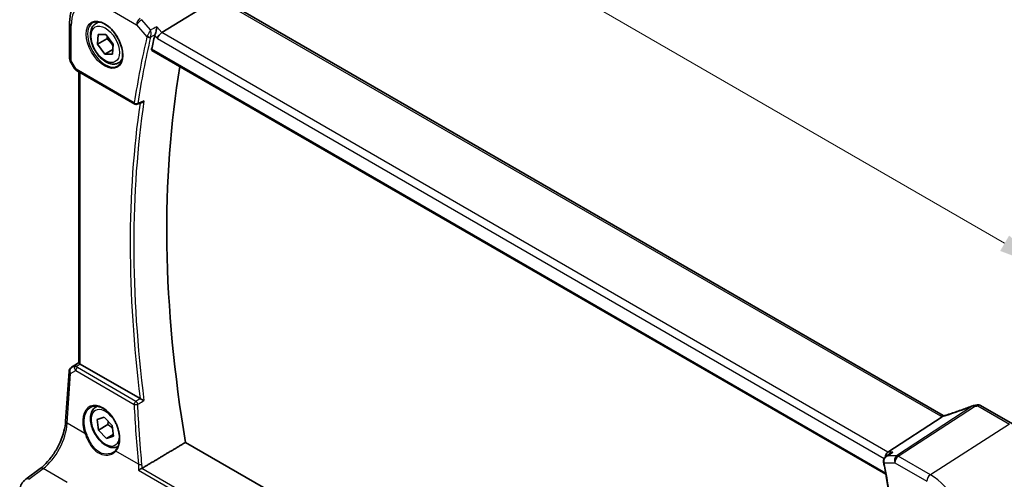
# Model space of a CAD drawing. Units: millimetres. Extents: x 0 to 6687, y 0 to 1124.
# Drawn here: x 305 to 489, y 527 to 613 of the extents above; entities that cross this region are included whole.
import ezdxf

# ---------------------------------------------------------------- set-up
doc = ezdxf.new("R2010")
doc.units = ezdxf.units.MM
for name, color, linetype, lineweight in [('Dimension (ISO)', 7, 'Continuous', 18), ('Visible (ISO)', 7, 'Continuous', 35), ('Visible Narrow (ISO)', 7, 'Continuous', 25)]:
    doc.layers.add(name, color=color, linetype=linetype, lineweight=lineweight)
doc.styles.add('Note Text (TK)', font='MS PGothic.ttf')
doc.dimstyles.new('Default - Method 1b (TK)', dxfattribs={"dimscale": 4, "dimtxt": 2.5, "dimasz": 2.5, "dimexe": 1, "dimexo": 1.5, "dimgap": 1, "dimtad": 1, "dimtoh": 1, "dimrnd": 1e-08, "dimdsep": 46, "dimtxsty": 'Note Text (TK)', "dimcen": 0.09, "dimdle": 5, "dimclrd": 100, "dimclre": 100, "dimclrt": 7, "dimadec": 1, "dimazin": 1, "dimtfac": 1, "dimtmove": 0, "dimatfit": 3, "dimfxl": 1, "dimtolj": 1, "dimlwd": -1, "dimlwe": -1, "dimarcsym": 0})

# ---------------------------------------------------------------- blocks, each defined once
blk = doc.blocks.new('*D16')
at = {"layer": 'Defpoints', "color": 0}
for p in [(328.22, 663.82), (328.22, 621.52), (497.84, 523.58)]:
    blk.add_point(p, dxfattribs=at)
at = {"layer": 'Dimension (ISO)', "color": 100}
for p, q in [((328.22, 628.44), (328.22, 668.44)), ((489.18, 570.89), (336.88, 658.82)), ((497.84, 530.51), (497.84, 570.51))]:
    blk.add_line(p, q, dxfattribs=at)
for points in [[(337.71, 660.27), (336.04, 657.38), (328.22, 663.82)], [(490.02, 572.33), (488.35, 569.45), (497.84, 565.89)]]:
    blk.add_solid(points, dxfattribs=at)
at = {"layer": 'Dimension (ISO)', "color": 7, "insert": (409.64, 626.14), "char_height": 10, "attachment_point": 4, "rotation": 330, "style": 'Note Text (TK)'}
blk.add_mtext('\\A1;{\\Q-30.000;\\W0.816;\\H0.816x; 240}', dxfattribs=at)

msp = doc.modelspace()

# ---------------------------------------------------------------- linework, layer by layer
at = {"layer": 'Visible (ISO)'}
for p, q in [((341.5886, 616.8376), (331.1785, 610.352)), ((477.6767, 538.6129), (342.3845, 616.7239)), ((313.8874, 612.1066), (313.8874, 605.4867)), ((318.8051, 612.0535), (319.386, 612.3889)), ((319.1174, 608.1648), (319.2121, 609.9925)), ((320.8851, 609.1854), (319.1174, 608.1648)), ((319.2121, 609.9925), (320.6713, 609.9965)), ((320.6713, 609.9965), (322.0358, 608.1728)), ((320.4818, 606.3411), (319.1174, 608.1648)), ((322.0358, 608.1728), (321.941, 606.345)), ((321.9858, 607.2094), (320.4818, 606.3411)), ((321.941, 606.345), (320.4818, 606.3411)), ((329.3233, 607.0337), (466.9045, 527.6012)), ((314.0214, 604.9867), (314.8041, 603.6311)), ((323.0551, 604.6923), (323.636, 605.0277)), ((315.2052, 603.2538), (326.1212, 596.9515)), ((315.5996, 548.4858), (315.5996, 603.0261)), ((326.5581, 596.9207), (327.4703, 597.2884)), ((314.2236, 547.6339), (315.5996, 548.5527)), ((313.1434, 537.5784), (313.7812, 546.8707)), ((327.1067, 541.7734), (315.8925, 548.2478)), ((318.8051, 540.2018), (319.0726, 540.3562)), ((490.6408, 537.0575), (484.686, 540.4955)), ((319.0601, 537.8922), (320.3431, 538.3181)), ((319.2937, 535.8911), (319.0601, 537.8922)), ((320.3431, 538.3181), (321.8595, 536.743)), ((467.3026, 531.7607), (477.4582, 538.3932)), ((321.0614, 536.9118), (319.2937, 535.8911)), ((320.8101, 534.316), (319.2937, 535.8911)), ((321.8595, 536.743), (322.093, 534.742)), ((322.0586, 535.0368), (320.8101, 534.316)), ((322.093, 534.742), (320.8101, 534.316)), ((468.4958, 456.8763), (335.628, 533.5876)), ((466.9441, 530.924), (467.7976, 531.5309)), ((305.699, 526.6885), (308.3648, 528.6821))]:
    msp.add_line(p, q, dxfattribs=at)
for centre, radius, start, end in [((314.8874, 605.4867), 1, 180, 210), ((326.3712, 597.3845), 0.5, 240, 291.953882), ((314.7789, 546.8023), 1, 123.72965, 176.07356), ((483.5847, 539.5238), 1, 99.44524, 111.541347), ((484.186, 539.6295), 1, 60, 100.496727)]:
    msp.add_arc(centre, radius, start, end, dxfattribs=at)
for centre, major_axis, ratio, start_param, end_param in [((481.1796, 480.5802), (-110.0353, 190.5867), 0.57735027, 0.55025293, 0.56690699), ((331.0488, 609.6542), (0.6441, 0.7798), 0.43116621, 0.91019597, 2.42863242), ((487.19, 484.0503), (-109.6635, 189.9427), 0.57735027, 0.60665527, 0.99903175), ((316.5996, 548.7275), (-0.9987, -0.083), 0.6252357, 0.66468856, 0.73345339), ((478.9601, 551.9829), (-20.0054, -0.9386), 0.59413391, 1.76769511, 1.79769862), ((467.5063, 530.8704), (0.2635, 0.9834), 0.68850026, 0.65532613, 1.83422189)]:
    msp.add_ellipse(centre, major_axis=major_axis, ratio=ratio, start_param=start_param, end_param=end_param, dxfattribs=at)
for points, knots in [([(316.0041, 616.8882), (315.7201, 616.699), (315.4605, 616.4726), (315.0009, 615.96), (314.8007, 615.674), (314.4615, 615.0568), (314.3222, 614.7257), (314.1019, 614.0286), (314.0208, 613.6626), (313.9136, 612.9034), (313.8874, 612.5101), (313.8874, 612.1066)], [2.393260873, 2.393260873, 2.393260873, 2.393260873, 2.542927229, 2.542927229, 2.692593585, 2.692593585, 2.842259942, 2.842259942, 2.991926298, 2.991926298, 3.141592654, 3.141592654, 3.141592654, 3.141592654]), ([(323.0551, 604.6923), (322.8254, 604.5596), (322.5656, 604.4811), (322.0056, 604.4318), (321.7043, 604.4698), (321.0661, 604.6611), (320.729, 604.8299), (320.0681, 605.2818), (319.7452, 605.5693), (319.1537, 606.2257), (318.885, 606.5939), (318.4247, 607.3747), (318.2328, 607.787), (317.943, 608.6205), (317.8455, 609.0416), (317.76, 609.8577), (317.7725, 610.2527), (317.9221, 610.9686), (318.0563, 611.2928), (318.4064, 611.7621), (318.5922, 611.9305), (318.8051, 612.0535)], [2.82173278, 2.82173278, 2.82173278, 2.82173278, 3.08434135, 3.08434135, 3.37117603, 3.37117603, 3.69900622, 3.69900622, 4.03920395, 4.03920395, 4.37674476, 4.37674476, 4.71254986, 4.71254986, 5.04979556, 5.04979556, 5.38994448, 5.38994448, 5.71991674, 5.71991674, 5.96332543, 5.96332543, 5.96332543, 5.96332543]), ([(318.2927, 612.2466), (318.5484, 612.38), (318.8492, 612.4383), (319.4971, 612.3897), (319.8377, 612.2944), (320.5288, 611.9656), (320.8783, 611.7367), (321.5571, 611.1652), (321.8863, 610.8227), (322.4901, 610.0575), (322.7644, 609.6347), (323.2286, 608.7525), (323.4184, 608.2932), (323.694, 607.3875), (323.7798, 606.9411), (323.8411, 606.1088), (323.8169, 605.723), (323.6666, 605.0489), (323.5403, 604.7619), (323.2569, 604.3782), (323.1201, 604.2499), (322.9661, 604.152)], [3.95168604, 3.95168604, 3.95168604, 3.95168604, 4.30202145, 4.30202145, 4.6246083, 4.6246083, 4.93757234, 4.93757234, 5.25097983, 5.25097983, 5.56555189, 5.56555189, 5.88041447, 5.88041447, 6.19456055, 6.19456055, 6.50744561, 6.50744561, 6.82216596, 6.82216596, 7.04388825, 7.04388825, 7.04388825, 7.04388825]), ([(330.2395, 611.4362), (330.2393, 611.4346), (330.2391, 611.4329), (330.2232, 611.3048), (330.202, 611.1675), (330.151, 610.8891), (330.1214, 610.7469), (330.0562, 610.4732), (330.021, 610.3408), (329.9533, 610.119), (329.9222, 610.0277), (329.8909, 609.9484)], [-0.00060878, -0.00060878, -0.00060878, -0.00060878, 0, 0, 0.046376302, 0.046376302, 0.090448049, 0.090448049, 0.131239096, 0.131239096, 0.163237368, 0.163237368, 0.163237368, 0.163237368]), ([(329.3233, 607.0337), (329.322, 607.0345), (329.3206, 607.0353), (329.2925, 607.053), (329.2726, 607.0807), (329.2552, 607.1511), (329.2565, 607.1929), (329.2658, 607.236)], [0.0368240336, 0.0368240336, 0.0368240336, 0.0368240336, 0.0377684946, 0.0377684946, 0.0568836032, 0.0568836032, 0.0750304918, 0.0750304918, 0.0750304918, 0.0750304918]), ([(314.8041, 603.6311), (314.8255, 603.594), (314.8488, 603.5606), (314.8975, 603.4993), (314.923, 603.4714), (314.9755, 603.4195), (315.0026, 603.3956), (315.0582, 603.3506), (315.0866, 603.3296), (315.145, 603.29), (315.1748, 603.2714), (315.2052, 603.2538)], [0.83221459, 0.83221459, 0.83221459, 0.83221459, 0.955310532, 0.955310532, 1.078406474, 1.078406474, 1.201502415, 1.201502415, 1.324598357, 1.324598357, 1.447694299, 1.447694299, 1.447694299, 1.447694299]), ([(327.4703, 597.2884), (327.532, 597.3133), (327.5918, 597.3481), (327.7124, 597.4374), (327.7726, 597.495), (327.8263, 597.5596), (327.8273, 597.5607), (327.8282, 597.5618)], [-0.0460187085, -0.0460187085, -0.0460187085, -0.0460187085, -0.024813875, -0.024813875, 0, 0, 0.0004308518, 0.0004308518, 0.0004308518, 0.0004308518]), ([(315.6005, 548.4854), (315.6005, 548.477), (315.6054, 548.4669), (315.6349, 548.4317), (315.6742, 548.3981), (315.7664, 548.3309), (315.8042, 548.3048), (315.8456, 548.277)], [0.0865379487, 0.0865379487, 0.0865379487, 0.0865379487, 0.1055832616, 0.1055832616, 0.1404320609, 0.1404320609, 0.1588022722, 0.1588022722, 0.1588022722, 0.1588022722]), ([(327.8282, 541.4189), (327.8273, 541.4194), (327.8263, 541.4198), (327.7785, 541.4432), (327.7259, 541.4689), (327.6153, 541.523), (327.557, 541.5516), (327.4363, 541.6107), (327.3733, 541.6415), (327.263, 541.6955), (327.2158, 541.7187), (327.1593, 541.7464), (327.1466, 541.7526), (327.1345, 541.7585)], [-0.0847813048, -0.0847813048, -0.0847813048, -0.0847813048, -0.0843539433, -0.0843539433, -0.0625223034, -0.0625223034, -0.0416882568, -0.0416882568, -0.0209181638, -0.0209181638, -0.0048063811, -0.0048063811, 0, 0, 0, 0]), ([(322.9626, 532.7908), (322.7566, 532.6878), (322.5303, 532.6263), (322.0056, 532.5801), (321.7043, 532.6181), (321.0661, 532.8094), (320.729, 532.9782), (320.0681, 533.4301), (319.7452, 533.7176), (319.1537, 534.374), (318.885, 534.7422), (318.4247, 535.523), (318.2328, 535.9353), (317.943, 536.7688), (317.8455, 537.1899), (317.76, 538.006), (317.7725, 538.401), (317.9221, 539.1169), (318.0563, 539.4411), (318.4064, 539.9104), (318.5922, 540.0788), (318.8051, 540.2018)], [3.05795954, 3.05795954, 3.05795954, 3.05795954, 3.28589453, 3.28589453, 3.5727292, 3.5727292, 3.9005594, 3.9005594, 4.24075712, 4.24075712, 4.57829793, 4.57829793, 4.91410303, 4.91410303, 5.25134873, 5.25134873, 5.59149766, 5.59149766, 5.92146991, 5.92146991, 6.1648786, 6.1648786, 6.1648786, 6.1648786]), ([(317.8843, 540.1818), (318.0239, 540.2547), (318.1729, 540.3081), (318.4852, 540.3744), (318.6484, 540.3878), (318.9823, 540.3744), (319.1525, 540.3489), (319.4964, 540.2603), (319.6698, 540.1983), (320.017, 540.0395), (320.1907, 539.943), (320.5349, 539.7176), (320.7054, 539.5888), (321.0393, 539.3015), (321.2026, 539.143), (321.518, 538.8), (321.6699, 538.6155), (321.9584, 538.2248), (322.0949, 538.0186), (322.3488, 537.5898), (322.4661, 537.3673), (322.6784, 536.9114), (322.7733, 536.6782), (322.9381, 536.2073), (323.008, 535.9697), (323.121, 535.4963), (323.1641, 535.2605), (323.2226, 534.7974), (323.2379, 534.57), (323.2406, 534.1295), (323.2281, 533.9165), (323.1759, 533.5101), (323.1363, 533.3168), (323.0315, 532.9542), (322.9661, 532.7852), (322.8403, 532.5322), (322.7866, 532.4396), (322.6707, 532.267), (322.6085, 532.187), (322.5424, 532.1136)], [-0.75859894, -0.75859894, -0.75859894, -0.75859894, -0.58713658, -0.58713658, -0.41819553, -0.41819553, -0.25492275, -0.25492275, -0.09583381, -0.09583381, 0.06123601, 0.06123601, 0.21764494, 0.21764494, 0.37405394, 0.37405394, 0.53072918, 0.53072918, 0.6877404, 0.6877404, 0.84506213, 0.84506213, 1.00262001, 1.00262001, 1.16031274, 1.16031274, 1.31802951, 1.31802951, 1.47567904, 1.47567904, 1.63325101, 1.63325101, 1.79094139, 1.79094139, 1.94937641, 1.94937641, 2.05042976, 2.05042976, 2.15148311, 2.15148311, 2.15148311, 2.15148311]), ([(483.2175, 540.454), (482.8918, 540.3254), (482.5643, 540.1988), (481.9066, 539.9498), (481.5763, 539.8274), (480.9138, 539.5872), (480.5815, 539.4693), (479.9158, 539.2384), (479.5823, 539.1253), (478.9149, 538.9043), (478.5811, 538.7963), (478.2474, 538.691)], [0.681693487, 0.681693487, 0.681693487, 0.681693487, 0.730013755, 0.730013755, 0.778334022, 0.778334022, 0.826654289, 0.826654289, 0.874974556, 0.874974556, 0.923294824, 0.923294824, 0.923294824, 0.923294824]), ([(308.3648, 528.6821), (308.8343, 529.0331), (309.3099, 529.4704), (310.2216, 530.4814), (310.6577, 531.055), (311.4485, 532.2883), (311.8033, 532.9479), (312.3998, 534.2951), (312.6415, 534.9825), (312.9927, 536.3225), (313.102, 536.9751), (313.1434, 537.5784)], [-1.48352986, -1.48352986, -1.48352986, -1.48352986, -1.20427718, -1.20427718, -0.9250245, -0.9250245, -0.64577182, -0.64577182, -0.36651914, -0.36651914, -0.08726646, -0.08726646, -0.08726646, -0.08726646]), ([(477.4582, 538.3932), (477.4907, 538.4144), (477.5182, 538.4353), (477.5407, 538.456), (477.5412, 538.4565), (477.5417, 538.4569)], [-0.5426836161, -0.5426836161, -0.5426836161, -0.5426836161, -0.5211963992, -0.5211963992, -0.5207117404, -0.5207117404, -0.5207117404, -0.5207117404]), ([(477.7755, 538.5637), (477.772, 538.5652), (477.7685, 538.5667), (477.7539, 538.5732), (477.7432, 538.5782), (477.7226, 538.5882), (477.7128, 538.5932), (477.694, 538.6031), (477.6851, 538.6081), (477.6767, 538.6129)], [-0.133830022, -0.133830022, -0.133830022, -0.133830022, -0.121441779, -0.121441779, -0.080961186, -0.080961186, -0.040480593, -0.040480593, 0, 0, 0, 0]), ([(478.2474, 538.691), (478.2099, 538.6791), (478.1724, 538.6677), (478.0979, 538.6458), (478.0609, 538.6353), (477.9875, 538.6152), (477.9511, 538.6057), (477.8793, 538.5877), (477.8439, 538.5792), (477.7742, 538.5632), (477.7399, 538.5558), (477.7063, 538.5489)], [0.923294824, 0.923294824, 0.923294824, 0.923294824, 0.988805615, 0.988805615, 1.054316407, 1.054316407, 1.119827198, 1.119827198, 1.18533799, 1.18533799, 1.250848781, 1.250848781, 1.250848781, 1.250848781]), ([(322.5424, 532.1136), (322.5193, 532.0879), (322.4954, 532.0628), (322.446, 532.0138), (322.4204, 531.9898), (322.3679, 531.9431), (322.3408, 531.9204), (322.2852, 531.8762), (322.2567, 531.8548), (322.1983, 531.8132), (322.1684, 531.7931), (322.1378, 531.7736)], [0, 0, 0, 0, 0.0175395925, 0.0175395925, 0.0350791851, 0.0350791851, 0.0526187776, 0.0526187776, 0.0701583702, 0.0701583702, 0.0876979627, 0.0876979627, 0.0876979627, 0.0876979627]), ([(468.2416, 531.7607), (468.2397, 531.76), (468.2378, 531.7593), (468.1172, 531.7158), (468.0026, 531.6612), (467.8625, 531.5753), (467.8296, 531.5537), (467.7976, 531.5309)], [-0.1625312249, -0.1625312249, -0.1625312249, -0.1625312249, -0.161927071, -0.161927071, -0.124110825, -0.124110825, -0.1122264592, -0.1122264592, -0.1122264592, -0.1122264592]), ([(466.9441, 530.924), (466.8963, 530.8901), (466.8497, 530.8522), (466.7606, 530.7679), (466.7182, 530.7216), (466.6389, 530.618), (466.6019, 530.5604), (466.5385, 530.4329), (466.512, 530.3632), (466.4763, 530.2096), (466.4675, 530.1259), (466.4721, 530.0404)], [-0.0560370184, -0.0560370184, -0.0560370184, -0.0560370184, -0.0448296148, -0.0448296148, -0.0336222111, -0.0336222111, -0.0224148074, -0.0224148074, -0.0112074037, -0.0112074037, 0, 0, 0, 0]), ([(466.4721, 530.0404), (466.4726, 530.0304), (466.4732, 530.0204), (466.4748, 530.0005), (466.4757, 529.9905), (466.4778, 529.9706), (466.4789, 529.9606), (466.4815, 529.9407), (466.483, 529.9308), (466.4861, 529.9109), (466.4878, 529.9009), (466.4896, 529.891)], [0, 0, 0, 0, 0.00183350109, 0.00183350109, 0.00366700217, 0.00366700217, 0.00550050326, 0.00550050326, 0.00733400434, 0.00733400434, 0.00916750543, 0.00916750543, 0.00916750543, 0.00916750543]), ([(466.4896, 529.891), (466.6785, 528.8726), (466.8613, 527.856), (467.2144, 525.8268), (467.3848, 524.8141), (467.7133, 522.7931), (467.8713, 521.7847), (468.175, 519.7724), (468.3206, 518.7684), (468.5994, 516.7653), (468.7326, 515.766), (468.8595, 514.7693)], [6.0477846465, 6.0477846465, 6.0477846465, 6.0477846465, 6.0633840874, 6.0633840874, 6.0789835282, 6.0789835282, 6.0945829691, 6.0945829691, 6.1101824099, 6.1101824099, 6.1257818508, 6.1257818508, 6.1257818508, 6.1257818508]), ([(326.815, 528.3654), (326.8158, 528.3659), (326.8165, 528.3665), (326.8576, 528.3956), (326.9035, 528.4258), (327.0023, 528.487), (327.0553, 528.518), (327.168, 528.5805), (327.2281, 528.612), (327.328, 528.6606), (327.3672, 528.6787), (327.4048, 528.6948)], [-0.0825584129, -0.0825584129, -0.0825584129, -0.0825584129, -0.0821605172, -0.0821605172, -0.0618093497, -0.0618093497, -0.0421575912, -0.0421575912, -0.022016259, -0.022016259, -0.0087607718, -0.0087607718, -0.0087607718, -0.0087607718]), ([(304.5273, 524.5884), (304.5273, 524.7582), (304.5474, 524.9276), (304.6236, 525.2555), (304.6796, 525.4139), (304.8207, 525.7145), (304.9057, 525.8567), (305.0985, 526.1237), (305.2062, 526.2485), (305.4398, 526.481), (305.5657, 526.5888), (305.699, 526.6885)], [0.785398163, 0.785398163, 0.785398163, 0.785398163, 0.932005821, 0.932005821, 1.078613478, 1.078613478, 1.225221135, 1.225221135, 1.371828792, 1.371828792, 1.518436449, 1.518436449, 1.518436449, 1.518436449])]:
    msp.add_open_spline(points, degree=3, knots=knots, dxfattribs=at)
for points, weights in [([(320.9802, 609.5837), (320.9423, 609.3974), (320.8851, 609.1854)], [1.04560416412, 1.02779656324, 1]), ([(320.8851, 609.1854), (321.6226, 608.5621), (322.0186, 607.8404)], [1, 1.12062518871, 1.05313938176]), ([(321.0964, 537.5356), (321.0969, 537.2512), (321.0614, 536.9118)], [1.06089765401, 1.04167655039, 1]), ([(321.0614, 536.9118), (321.576, 536.5745), (321.9201, 536.2237)], [1, 1.07452558871, 1.07724711739])]:
    msp.add_rational_spline(points, weights, degree=2, dxfattribs=at)
for points, degree in [([(329.8909, 609.9484), (329.8725, 609.9018), (329.8584, 609.8571), (329.8486, 609.8154)], 3), ([(327.1067, 541.7734), (327.1153, 541.7683), (327.1247, 541.7634), (327.1345, 541.7585)], 3), ([(477.7063, 538.5489), (477.6504, 538.5374), (477.5946, 538.5063), (477.5417, 538.4569)], 3), ([(327.4763, 528.7311), (331.5589, 531.1639), (335.628, 533.5876)], 2), ([(327.4048, 528.6948), (327.43, 528.7056), (327.454, 528.7177), (327.4763, 528.7311)], 3)]:
    msp.add_open_spline(points, degree=degree, dxfattribs=at)
at = {"layer": 'Visible Narrow (ISO)'}
for p, q in [((341.8475, 616.6519), (477.1397, 538.5409)), ((320.4352, 615.3096), (326.4395, 611.843)), ((314.1803, 605.0785), (314.1803, 611.6984)), ((326.4395, 611.843), (328.3919, 609.5885)), ((329.0803, 610.8659), (327.4254, 612.7768)), ((331.1785, 610.352), (330.2395, 611.4362)), ((329.8486, 609.8154), (330.3417, 609.246)), ((330.3417, 609.246), (466.611, 530.5709)), ((467.3026, 531.7607), (331.1785, 610.352)), ((466.8711, 527.7895), (329.2658, 607.236)), ((314.1803, 605.0785), (314.0214, 604.9867)), ((315.1017, 603.4827), (314.1803, 605.0785)), ((326.0176, 597.1804), (315.1017, 603.4827)), ((315.8925, 548.2478), (315.8925, 602.857)), ((314.2425, 547.6457), (315.5996, 548.5518)), ((315.5996, 548.4941), (314.8851, 548.0212)), ((315.1392, 547.8095), (315.8456, 548.277)), ((313.4367, 537.1744), (314.0744, 546.4667)), ((314.0744, 546.4667), (315.0364, 547.0288)), ((314.8851, 548.0212), (314.2425, 547.6457)), ((315.0364, 547.0288), (325.981, 540.71)), ((326.3024, 541.2667), (315.3578, 547.5855)), ((483.2319, 540.4141), (468.9344, 531.0766)), ((469.2502, 530.9803), (483.5476, 540.3178)), ((484.149, 540.4235), (490.1038, 536.9855)), ((316.7502, 535.2613), (313.4367, 537.1744)), ((490.1038, 536.9855), (475.2545, 527.5137)), ((326.7727, 529.4748), (322.5502, 531.9127)), ((468.2416, 531.7607), (467.3026, 531.7607)), ((468.9344, 531.0766), (467.2795, 531.0766)), ((475.2545, 527.5137), (469.2502, 530.9803)), ((306.2362, 526.6655), (308.9021, 528.659)), ((313.4033, 526.0602), (308.9021, 528.659)), ((326.815, 528.3654), (466.3673, 447.7948)), ((466.3806, 448.457), (327.4048, 528.6948)), ((466.6277, 529.7781), (468.5801, 529.7781)), ((468.5801, 529.7781), (474.5844, 526.3115))]:
    msp.add_line(p, q, dxfattribs=at)
for centre, major_axis, ratio, start_param, end_param in [((320.4352, 608.0871), (-4.4228, 7.6606), 0.57735027, 5.49778714, 7.06858347), ((327.1466, 612.2512), (-0.5, -0.866), 0.57735027, 3.97935069, 5.49778714), ((314.8874, 612.1066), (-1, 0), 0.57735027, 0, 0.78539816), ((320.5716, 608.1659), (2.3374, -4.0485), 0.57735027, 3.11689743, 6.30788053), ((320.9301, 608.3729), (-2.125, 3.6806), 0.57735027, 5.81049268, 6.28318531), ((327.1466, 612.2512), (0.7559, 0.6547), 0.25819889, 0.98263389, 2.50107034), ((480.1189, 479.9678), (110.33, -191.0971), 0.57735027, 3.69159016, 3.76958736), ((480.4416, 480.1542), (-110.0809, 190.6658), 0.57735027, 0.5499975, 0.62799471), ((328.7455, 609.7927), (-0.4866, 0.1149), 0.69608442, 0.93425065, 2.41778052), ((328.7666, 609.8592), (-0.465, 0.1837), 0.59150568, 1.0667146, 2.5113602), ((314.8874, 605.4867), (-1, 0), 0.57735027, 0, 0.78539816), ((320.9301, 608.3729), (2.125, -3.6806), 0.57735027, 0, 0.47269263), ((315.8397, 603.8374), (1.0509, 0.1639), 0.32934228, 3.26824191, 3.88372162), ((315.4552, 603.6868), (-0.25, -0.433), 0.57735027, 5.49778714, 6.28318531), ((481.1796, 480.5802), (110.2644, -190.9835), 0.57735027, 3.77319108, 4.08178315), ((481.5023, 480.7665), (-110.0153, 190.5521), 0.57735027, 0.62850277, 0.94229356), ((326.3712, 597.3845), (-0.4945, 0.0738), 0.66071499, 0.87750569, 2.36103556), ((326.3712, 597.3845), (-0.25, -0.433), 0.57735027, 5.49778714, 6.28318531), ((326.3712, 597.3845), (0.1869, -0.4637), 0.58090381, 0, 0.70616706), ((314.7789, 546.8023), (-0.9977, 0.0685), 0.52219131, 0, 0.82332442), ((314.7789, 546.8023), (-0.5045, 0.8634), 0.77915995, 0.0482238, 1.50509308), ((314.7789, 546.8023), (-0.5553, 0.8317), 0.59411967, 6.24561175, 6.28318531), ((315.4214, 547.1777), (0.5198, -0.8544), 0.50513422, 3.18085107, 3.9649682), ((315.17, 547.4206), (-0.4703, -0.1699), 0.7690198, 4.50458337, 5.47191268), ((315.808, 547.4036), (-1.0163, 0.4436), 0.68018995, 0.37155991, 1.04431206), ((315.4214, 547.1777), (-0.5406, 0.8414), 0.14285003, 5.46568625, 6.24980338), ((315.3887, 547.1966), (-0.25, -0.433), 0.57735027, 4.01425728, 5.41052068), ((315.7772, 547.7925), (-0.6478, 0.1178), 0.51534664, 0.29110912, 0.96386127), ((319.8167, 535.8803), (-2.0965, 4.4461), 0.62523539, 3.3982541, 7.70122033), ((326.3332, 540.8778), (-0.25, -0.433), 0.57735027, 4.01425728, 5.41052068), ((326.3332, 540.8778), (-0.2544, 0.4304), 0.4805433, 4.08221782, 5.4891049), ((320.5766, 536.3171), (1.875, -3.2476), 0.57735027, 1.60097965, 7.03520296), ((320.9301, 536.5212), (-2.125, 3.6806), 0.57735027, 6.13320955, 6.28318531), ((326.3332, 540.8778), (0.4994, 0.0245), 0.43312328, 3.90854008, 5.37873119), ((482.1206, 479.7816), (94.1989, -199.7774), 0.6252338, 4.12882502, 4.18478605), ((478.6417, 545.5425), (20.8897, 7.4303), 0.2893161, 4.58860107, 4.83020241), ((483.5847, 539.5238), (-0.3672, 0.9302), 0.00445231, 0, 0.2922046), ((483.5847, 539.5238), (-0.5468, 0.8373), 0.55343369, 5.46703367, 5.93003426), ((483.5847, 539.5238), (-0.1641, 0.9864), 0.15276635, 5.6220898, 6.28318531), ((478.9574, 552.6302), (20.9911, 1.006), 0.60672809, 4.90367938, 4.93312557), ((484.186, 539.6295), (-0.1822, 0.9833), 0.17565226, 5.61907576, 6.28318531), ((484.186, 539.6295), (0.5, 0.866), 0.57735027, 0, 0.83775804), ((308.4673, 534.4767), (3.4331, 6.6751), 0.5421547, 3.98791397, 5.38417738), ((314.1411, 537.5099), (-0.9977, 0.0685), 0.52219131, 0, 0.82332442), ((477.1767, 537.7469), (0.5, 0.866), 0.57735027, 0, 0.83775804), ((478.5539, 539.443), (1.9992, 0.0958), 0.60672809, 3.89792125, 4.1035486), ((478.2381, 539.2862), (1.9895, 0.7076), 0.2893161, 4.25418244, 4.58860107), ((478.5484, 537.7374), (-0.301, 0.9536), 0.23122033, 0, 0.30059093), ((316.8911, 535.3284), (-0.1882, -0.0676), 0.12342101, 0.68192879, 2.16989366), ((322.6911, 531.9798), (-0.1487, 0.1338), 0.75519772, 0, 1.26696077), ((466.9714, 530.0667), (-0.4993, -0.0263), 0.30877678, 0, 0.70186099), ((466.9812, 529.9822), (-0.4916, -0.0912), 0.4267706, 0, 0.69242766), ((469.2872, 530.1863), (0, -1), 0.77459667, 3.61448687, 5.13292332), ((469.2872, 530.1863), (0.5, 0.866), 0.57735027, 0.83775804, 2.35619449), ((469.2872, 530.1863), (-0.5468, 0.8373), 0.55343369, 5.46703367, 5.93003426), ((308.9637, 527.8812), (-0.5989, 0.8008), 0.55422158, 5.4329486, 6.28318531), ((327.1249, 529.6426), (-0.4979, -0.0455), 0.39628124, 0.7494646, 2.21486199), ((314.9007, 575.3566), (-110.33, 191.0971), 0.57735027, 4.08439427, 4.16239148), ((306.2979, 525.8876), (-0.5989, 0.8008), 0.55422158, 5.4329486, 6.28318531), ((475.2915, 526.7197), (-0.5, -0.866), 0.57735027, 3.97935069, 5.49778714), ((475.2545, 519.4759), (-4.9221, 8.5254), 0.57735027, 3.92699082, 5.49778714)]:
    msp.add_ellipse(centre, major_axis=major_axis, ratio=ratio, start_param=start_param, end_param=end_param, dxfattribs=at)
for centre, major_axis in [((320.4352, 608.0871), (-2.4374, 4.2216)), ((320.5766, 608.1688), (-1.875, 3.2476))]:
    msp.add_ellipse(centre, major_axis=major_axis, ratio=0.57735027, dxfattribs=at)
for points in [[(330.2395, 611.4362), (329.8531, 611.2461), (329.4667, 611.056), (329.0803, 610.8659)], [(329.8909, 609.9484), (329.8868, 609.9464), (329.8827, 609.9444), (329.8786, 609.9424)], [(327.1345, 541.7585), (327.1342, 541.7583), (327.1338, 541.7581), (327.1334, 541.7579)], [(467.2795, 531.0766), (467.6002, 531.3046), (467.9209, 531.5327), (468.2416, 531.7607)], [(467.2795, 531.0766), (467.1582, 531.0462), (467.0443, 530.9953), (466.9441, 530.924)], [(326.7727, 529.4748), (326.8094, 529.1131), (326.8236, 528.7419), (326.815, 528.3654)], [(327.4763, 528.7311), (327.4744, 528.9951), (327.4617, 529.2559), (327.4383, 529.5122)]]:
    msp.add_open_spline(points, degree=3, dxfattribs=at)
for points, knots in [([(328.4469, 609.7071), (328.4358, 609.6865), (328.4257, 609.6663), (328.4073, 609.6267), (328.3991, 609.6074), (328.3919, 609.5885)], [-0.00916750543, -0.00916750543, -0.00916750543, -0.00916750543, -0.00458375271, -0.00458375271, 0, 0, 0, 0]), ([(329.0803, 610.8659), (329.0308, 610.7768), (328.9754, 610.6764), (328.8608, 610.4684), (328.8012, 610.3595), (328.6977, 610.1702), (328.6537, 610.0894), (328.5752, 609.9449), (328.5403, 609.8805), (328.486, 609.7799), (328.4658, 609.7424), (328.4469, 609.7071)], [-0.0004102015, -0.0004102015, -0.0004102015, -0.0004102015, 0.0231126512, 0.0231126512, 0.0451624518, 0.0451624518, 0.0605338081, 0.0605338081, 0.0730869062, 0.0730869062, 0.0809325925, 0.0809325925, 0.0809325925, 0.0809325925]), ([(329.0571, 609.4823), (329.0597, 609.4929), (329.0627, 609.5038), (329.0697, 609.526), (329.0738, 609.5373), (329.0783, 609.5487)], [0, 0, 0, 0, 0.00458375271, 0.00458375271, 0.00916750543, 0.00916750543, 0.00916750543, 0.00916750543]), ([(329.0783, 609.5487), (329.0896, 609.5859), (329.0997, 609.6259), (329.1227, 609.7344), (329.1333, 609.8049), (329.1501, 609.9649), (329.1548, 610.0555), (329.157, 610.2703), (329.1505, 610.3957), (329.1253, 610.6388), (329.1055, 610.758), (329.0803, 610.8659)], [-0.0809325925, -0.0809325925, -0.0809325925, -0.0809325925, -0.0730869062, -0.0730869062, -0.0605338081, -0.0605338081, -0.0451624518, -0.0451624518, -0.0231126512, -0.0231126512, 0.0004102015, 0.0004102015, 0.0004102015, 0.0004102015]), ([(329.0783, 609.5487), (329.1481, 609.583), (329.2179, 609.6174), (329.2876, 609.6517), (329.4846, 609.7486), (329.6816, 609.8455), (329.8786, 609.9424)], [0.270185247, 0.270185247, 0.270185247, 0.270185247, 0.297396079, 0.297396079, 0.297396079, 0.374198031, 0.374198031, 0.374198031, 0.374198031]), ([(327.8282, 597.5618), (327.5227, 597.4386), (327.2172, 597.3154), (326.9118, 597.1922), (326.8373, 597.1622), (326.7627, 597.1322), (326.6882, 597.1021)], [-0.370637059, -0.370637059, -0.370637059, -0.370637059, -0.249255344, -0.249255344, -0.249255344, -0.219647555, -0.219647555, -0.219647555, -0.219647555]), ([(327.1334, 541.7579), (326.9421, 541.6448), (326.7508, 541.5317), (326.5595, 541.4187), (326.4738, 541.368), (326.3881, 541.3173), (326.3024, 541.2667)], [0.905945268, 0.905945268, 0.905945268, 0.905945268, 0.9819658, 0.9819658, 0.9819658, 1.016028306, 1.016028306, 1.016028306, 1.016028306]), ([(326.6502, 540.7229), (326.7359, 540.7735), (326.8217, 540.8242), (326.9074, 540.8748), (327.2143, 541.0562), (327.5212, 541.2376), (327.8282, 541.4189)], [-1.016028306, -1.016028306, -1.016028306, -1.016028306, -0.9819658, -0.9819658, -0.9819658, -0.860001922, -0.860001922, -0.860001922, -0.860001922]), ([(317.0041, 535.3474), (316.8467, 535.7893), (316.7341, 536.2403), (316.5705, 537.3839), (316.5987, 538.0581), (316.9259, 539.2688), (317.2589, 539.7749), (317.7628, 540.1141), (317.8227, 540.1496), (317.8844, 540.1816)], [-2.15148311, -2.15148311, -2.15148311, -2.15148311, -1.85102506, -1.85102506, -1.37029217, -1.37029217, -0.82900071, -0.82900071, -0.75859894, -0.75859894, -0.75859894, -0.75859894]), ([(327.4383, 529.5122), (327.3691, 530.2701), (327.3032, 531.027), (327.1443, 532.9439), (327.0558, 534.1025), (326.9751, 535.2583), (326.8473, 537.087), (326.739, 538.9087), (326.6502, 540.7229)], [1.3649791345, 1.3649791345, 1.3649791345, 1.3649791345, 1.3762455801, 1.3762455801, 1.3935543831, 1.3935543831, 1.3935543831, 1.4209401658, 1.4209401658, 1.4209401658, 1.4209401658]), ([(322.1378, 531.7736), (322.1206, 531.7627), (322.1032, 531.7519), (321.7935, 531.5667), (321.452, 531.4519), (320.6216, 531.3591), (320.1199, 531.4349), (319.1634, 531.8758), (318.7154, 532.2524), (317.9423, 533.2292), (317.6181, 533.8335), (317.2218, 534.7589), (317.1087, 535.0537), (317.0041, 535.3474)], [0.087697963, 0.087697963, 0.087697963, 0.087697963, 0.097051376, 0.097051376, 0.252333579, 0.252333579, 0.454200442, 0.454200442, 0.663922658, 0.663922658, 0.881149678, 0.881149678, 0.979339656, 0.979339656, 0.979339656, 0.979339656]), ([(316.7502, 535.2613), (316.8604, 534.9617), (316.9801, 534.6608), (317.4001, 533.7159), (317.7443, 533.0982), (318.5587, 532.0956), (319.0278, 531.7067), (320.0227, 531.2438), (320.5418, 531.1584), (321.3989, 531.2385), (321.7509, 531.349), (322.2403, 531.6291), (322.4088, 531.761), (322.5502, 531.9127)], [-0.979339656, -0.979339656, -0.979339656, -0.979339656, -0.881149678, -0.881149678, -0.663922658, -0.663922658, -0.454200442, -0.454200442, -0.252333579, -0.252333579, -0.097051376, -0.097051376, 0, 0, 0, 0]), ([(466.5953, 529.9471), (466.5862, 530.0216), (466.5866, 530.0973), (466.6088, 530.2873), (466.6427, 530.3974), (466.7517, 530.6281), (466.8352, 530.7408), (467.0346, 530.937), (467.1531, 531.018), (467.2795, 531.0766)], [0, 0, 0, 0, 0.0117606966, 0.0117606966, 0.0305778111, 0.0305778111, 0.05504006, 0.05504006, 0.081342794, 0.081342794, 0.081342794, 0.081342794]), ([(466.6277, 529.7781), (466.6205, 529.8052), (466.6141, 529.833), (466.6033, 529.8894), (466.5988, 529.9181), (466.5953, 529.9471)], [-0.00916750543, -0.00916750543, -0.00916750543, -0.00916750543, -0.00458375271, -0.00458375271, 0, 0, 0, 0])]:
    msp.add_open_spline(points, degree=3, knots=knots, dxfattribs=at)

# ---------------------------------------------------------------- dimensions: what is measured, and where the dimension line sits
at = {"layer": 'Dimension (ISO)', "color": 100}
dim = msp.add_linear_dim(base=(328.2153, 663.823), p1=(497.843, 523.5809), p2=(328.2153, 621.5154), angle=330, text='{\\Q-30.000;\\W0.816;\\H0.816x; 240}', dimstyle='Default - Method 1b (TK)', override={"dimtoh": 0, "dimdec": 2, "dimlfac": 1.224745, "dimtp": 0, "dimtm": 0, "dimtdec": 2, "dimtofl": 0, "dimatfit": 1}, dxfattribs=at)
dim.commit()
dim.dimension.update_dxf_attribs({"geometry": '*D16', "text_midpoint": (413.0291, 614.8557), "dimtype": 160})

doc.saveas('drawing.dxf')
